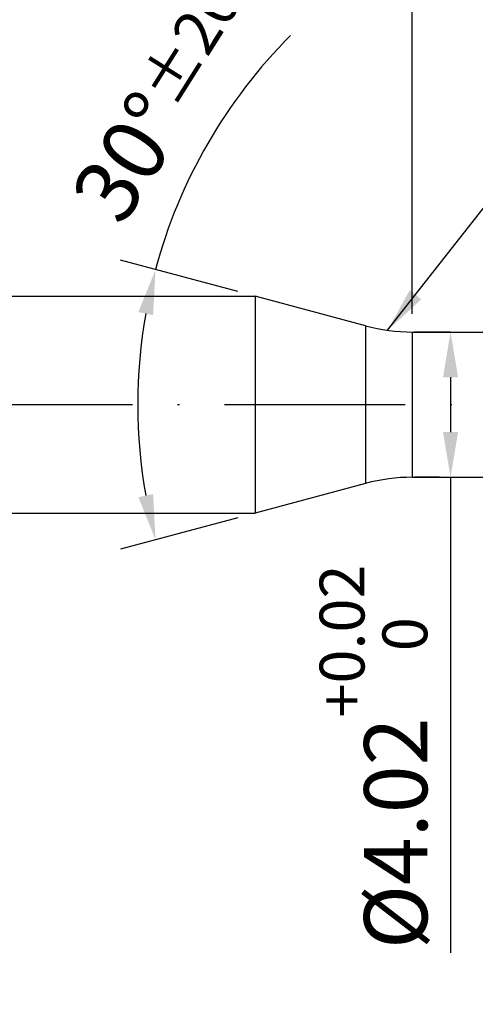
# Model space of a CAD drawing. Units: millimetres. Extents: x -197 to 223, y -111 to 186.
# Drawn here: x 62 to 87, y -33 to 21 of the extents above; entities that cross this region are included whole.
import ezdxf

# ---------------------------------------------------------------- set-up
doc = ezdxf.new("R2010")
doc.units = ezdxf.units.MM
doc.linetypes.add('GEN7', pattern=[15, 10, -2.5, 0, -2.5])
doc.layers.get('DEFPOINTS').update_dxf_attribs({"linetype": 'CONTINUOUS'})
for name, color, linetype in [('AM_0', 7, 'CONTINUOUS'), ('AM_5', 3, 'CONTINUOUS'), ('AM_7', 4, 'GEN7'), ('AM_8', 1, 'CONTINUOUS')]:
    doc.layers.add(name, color=color, linetype=linetype)
doc.styles.get("Standard").update_dxf_attribs({"font": 'ISOCP.SHX'})
doc.dimstyles.get("Standard").update_dxf_attribs({"dimtxt": 3.5, "dimasz": 2.5, "dimexe": 2, "dimexo": 1, "dimgap": 1.5, "dimtad": 1, "dimdsep": 46, "dimtxsty": 'STANDARD', "dimcen": -2, "dimclrt": 2, "dimazin": 2, "dimtp": 0.1, "dimtm": 0.1, "dimtfac": 1, "dimtmove": 0, "dimatfit": 3, "dimfxl": 1, "dimarcsym": 0})

# ---------------------------------------------------------------- blocks, each defined once
blk = doc.blocks.new('*D320')
at = {"layer": 'AM_5', "color": 0, "lineweight": -2}
for p, q in [((0, 6.04), (0, 53.144)), ((114, 18.9), (114, 53.144)), ((2.5, 51.144), (111.5, 51.144))]:
    blk.add_line(p, q, dxfattribs=at)
at = {"layer": 'AM_5', "color": 0}
for points in [[(2.5, 51.561), (2.5, 50.727), (0, 51.144)], [(111.5, 50.727), (111.5, 51.561), (114, 51.144)]]:
    blk.add_solid(points, dxfattribs=at)
at = {"layer": 'DEFPOINTS', "color": 0}
for p in [(114, 51.144), (114, 17.9), (0, 5.04)]:
    blk.add_point(p, dxfattribs=at)
at = {"layer": 'AM_5', "color": 2, "insert": (57, 54.394), "char_height": 3.5, "attachment_point": 5}
blk.add_mtext('57{}{\\H0.71x;\\C3;%%p1}', dxfattribs=at)
blk = doc.blocks.new('*D537')
at = {"layer": 'AM_5', "color": 0, "lineweight": -2}
for p, q in [((86.1, 4.02), (84.12, 4.02)), ((86.12, 1.52), (86.12, -1.52)), ((85.5, -4.02), (84.12, -4.02)), ((86.12, -4.02), (86.12, -30.343))]:
    blk.add_line(p, q, dxfattribs=at)
at = {"layer": 'AM_5', "color": 0}
for points in [[(86.537, 1.52), (85.703, 1.52), (86.12, 4.02)], [(85.703, -1.52), (86.537, -1.52), (86.12, -4.02)]]:
    blk.add_solid(points, dxfattribs=at)
at = {"layer": 'DEFPOINTS', "color": 0}
for p in [(87.1, 4.02), (86.12, -4.02), (86.5, -4.02)]:
    blk.add_point(p, dxfattribs=at)
at = {"layer": 'AM_5', "color": 2, "insert": (81.85, -19.494), "char_height": 3.5, "attachment_point": 5, "rotation": 90}
blk.add_mtext('%%c4.02{}{\\H0.71x;\\C3;\\S+0.02^  0;}', dxfattribs=at)
blk = doc.blocks.new('*D539')
at = {"layer": 'AM_5', "color": 0, "lineweight": -2}
for p, q in [((74.328, 6.259), (67.844, 7.996)), ((74.328, -6.259), (67.844, -7.996))]:
    blk.add_line(p, q, dxfattribs=at)
blk.add_arc((97.686, 0), 28.895, 169.9588, 190.0412, dxfattribs=at)
at = {"layer": 'AM_5', "color": 0}
for points in [[(69.641, 4.948), (68.827, 5.128), (69.776, 7.479)], [(68.827, -5.128), (69.641, -4.948), (69.776, -7.479)]]:
    blk.add_solid(points, dxfattribs=at)
at = {"layer": 'DEFPOINTS', "color": 0}
for p in [(75.294, 6), (81.412, 4.361), (68.901, -2.518), (81.412, -4.361), (75.294, -6)]:
    blk.add_point(p, dxfattribs=at)
at = {"layer": 'AM_5', "color": 2, "insert": (70.484, 17.134), "char_height": 3.5, "attachment_point": 5, "rotation": 57.7939}
blk.add_mtext("30%%d{}{\\H0.71x;\\C3;%%p20'}", dxfattribs=at)
blk = doc.blocks.new('*D542')
at = {"layer": 'AM_5', "color": 0, "lineweight": -2}
for p, q in [((84, 5.02), (84, 43.356)), ((114, 20.325), (114, 43.356)), ((86.5, 41.356), (111.5, 41.356))]:
    blk.add_line(p, q, dxfattribs=at)
at = {"layer": 'AM_5', "color": 0}
for points in [[(86.5, 41.773), (86.5, 40.94), (84, 41.356)], [(111.5, 40.94), (111.5, 41.773), (114, 41.356)]]:
    blk.add_solid(points, dxfattribs=at)
at = {"layer": 'DEFPOINTS', "color": 0}
for p in [(114, 41.356), (114, 19.325), (84, 4.02)]:
    blk.add_point(p, dxfattribs=at)
at = {"layer": 'AM_5', "color": 2, "insert": (99, 45.624), "char_height": 3.5, "attachment_point": 5}
blk.add_mtext('15{}{\\H0.71x;\\C3;\\S+1^  0;}', dxfattribs=at)

msp = doc.modelspace()

# ---------------------------------------------------------------- linework, layer by layer
at = {"layer": 'AM_0'}
for p, q in [((0.96, 6), (75.294, 6)), ((81.4118, 4.3607), (75.294, 6)), ((75.294, 6), (75.294, -6)), ((84, 4.02), (90, 4.02)), ((84, -4.02), (90, -4.02)), ((81.4118, -4.3607), (75.294, -6)), ((0.96, -6), (75.294, -6))]:
    msp.add_line(p, q, dxfattribs=at)
for centre, start, end in [((84, 14.02), 255, 270), ((84, -14.02), 90, 105)]:
    msp.add_arc(centre, 10, start, end, dxfattribs=at)
at = {"layer": 'AM_5'}
msp.add_arc((97.6863, 0), 28.8949, 134.98069, 165, dxfattribs=at)
at = {"layer": 'AM_7'}
msp.add_line((-1.9, 0), (115.8, 0), dxfattribs=at)
at = {"layer": 'AM_8'}
for p, q in [((81.4118, 4.3607), (81.4118, -4.3607)), ((84, 4.02), (84, -4.02))]:
    msp.add_line(p, q, dxfattribs=at)

# ---------------------------------------------------------------- dimensions: what is measured, and where the dimension line sits
at = {"layer": 'AM_5'}
for base, p1, p2, text, override, picture, middle in [((114, 51.1439), (0, 5.04), (114, 17.9), '<>{}{\\H0.71x;\\C3;%%p1}', {"dimgap": 1.5, "dimdec": 3, "dimlfac": 0.5, "dimrnd": 0, "dimpost": '', "dimcen": -2, "dimtol": 0, "dimlim": 0, "dimtp": 1, "dimtm": 1}, '*D320', (57, 54.3939)), ((114, 41.3563), (84, 4.02), (114, 19.325), '<>{}{\\H0.71x;\\C3;\\S+1^  0;}', {"dimgap": 1.5, "dimdec": 3, "dimlfac": 0.5, "dimrnd": 0, "dimpost": '', "dimcen": -2, "dimtol": 0, "dimlim": 0, "dimtp": 1, "dimtm": 0}, '*D542', (99, 45.6241))]:
    dim = msp.add_linear_dim(base=base, p1=p1, p2=p2, angle=0, text=text, dimstyle='STANDARD', override=override, dxfattribs=at)
    dim.commit()
    dim.dimension.update_dxf_attribs({"geometry": picture, "text_midpoint": middle})
dim = msp.add_angular_dim_2l(base=(68.9014, -2.5184), line1=((81.4118, 4.3607), (75.294, 6)), line2=((81.4118, -4.3607), (75.294, -6)), text="<>{}{\\H0.71x;\\C3;%%p20'}", dimstyle='STANDARD', override={"dimgap": 1.5, "dimdec": 3, "dimlfac": 1, "dimrnd": 0, "dimpost": '', "dimcen": -2, "dimtol": 0, "dimlim": 0, "dimtp": 20, "dimtm": 0.1}, dxfattribs=at)
dim.commit()
dim.dimension.update_dxf_attribs({"geometry": '*D539', "text_midpoint": (73.2373, 15.4), "dimtype": 162})
dim = msp.add_linear_dim(base=(86.12, -4.02), p1=(87.1, 4.02), p2=(86.5, -4.02), angle=90, text='%%c<>{}{\\H0.71x;\\C3;\\S+0.02^  0;}', dimstyle='STANDARD', override={"dimgap": 1.5, "dimdec": 3, "dimlfac": 0.5, "dimrnd": 0, "dimpost": '', "dimcen": -2, "dimtol": 0, "dimlim": 0, "dimtp": 0.02, "dimtm": 0}, dxfattribs=at)
dim.commit()
dim.dimension.update_dxf_attribs({"geometry": '*D537', "text_midpoint": (86.12, -19.4942), "dimtype": 160})

# ---------------------------------------------------------------- leaders
at = {"layer": 'AM_5', "annotation_type": 0, "has_hookline": 1, "hookline_direction": 0, "text_width": 9.85}
msp.add_leader([(82.6352, 4.1136), (88.9852, 12.2136), (91.4852, 12.2136)], dimstyle='STANDARD', override={"dimdec": 3, "dimtp": 0.01}, dxfattribs=at)

doc.saveas('drawing.dxf')
